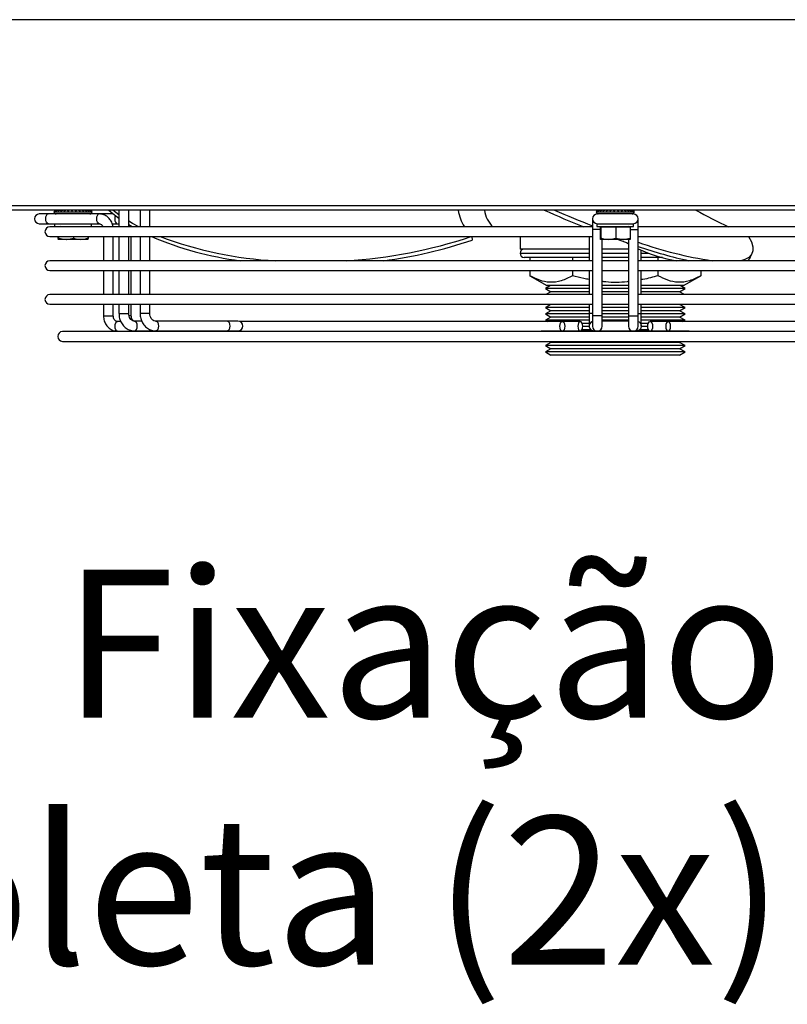
# Model space of a CAD drawing. Extents: x 673 to 3435, y 2654 to 5112.
# Drawn here: x 968 to 1149, y 3542 to 3775 of the extents above; entities that cross this region are included whole.
import ezdxf

# ---------------------------------------------------------------- set-up
doc = ezdxf.new("R2010")
doc.units = 0
doc.header["$MEASUREMENT"] = 0
doc.layers.get('0').update_dxf_attribs({"linetype": 'CONTINUOUS'})
doc.styles.get("Standard").update_dxf_attribs({"font": 'ISOCP'})
doc.dimstyles.new('COTA', dxfattribs={"dimtxt": 35, "dimasz": 35, "dimexe": 0.2, "dimexo": 0.1, "dimgap": 15, "dimtad": 1, "dimdec": 5, "dimtxsty": 'STANDARD', "dimcen": 35, "dimclrd": 8, "dimclre": 8, "dimclrt": 1, "dimazin": 3, "dimtfac": 1, "dimtdec": 5, "dimtofl": 0, "dimtmove": 0, "dimatfit": 3, "dimtvp": 1, "dimtolj": 1, "dimtzin": 0})

msp = doc.modelspace()

# ---------------------------------------------------------------- linework, layer by layer
at = {"color": 7, "linetype": 'CONTINUOUS'}
for p, q in [((1319.436616, 3774.847798), (897.696077, 3774.847798)), ((1398.596344, 3729.847799), (818.596332, 3729.847799)), ((1398.535633, 3730.8578), (818.65707, 3730.8578)), ((975.92458, 3729.4478), (984.924584, 3729.4478)), ((976.014494, 3729.6478), (976.016163, 3729.6478)), ((976.093023, 3729.6478), (976.145445, 3729.6478)), ((976.37242, 3729.6478), (976.474821, 3729.6478)), ((976.84127, 3729.6478), (976.988881, 3729.6478)), ((977.477699, 3729.6478), (977.663576, 3729.6478)), ((978.251903, 3729.6478), (978.467374, 3729.6478)), ((979.127704, 3729.6478), (979.362696, 3729.6478)), ((979.250132, 3729.847799), (979.250132, 3729.6478)), ((979.344844, 3729.6478), (979.344844, 3729.847799)), ((980.064153, 3729.6478), (980.307697, 3729.6478)), ((981.01744, 3729.6478), (981.258123, 3729.6478)), ((981.204986, 3729.6478), (981.204986, 3729.847799)), ((981.910854, 3729.847799), (981.910854, 3729.710489)), ((981.94301, 3729.6478), (982.169598, 3729.6478)), ((982.797592, 3729.6478), (982.999473, 3729.6478)), ((983.54122, 3729.6478), (983.708947, 3729.6478)), ((984.139084, 3729.6478), (984.26485, 3729.6478)), ((984.56329, 3729.6478), (984.641164, 3729.6478)), ((984.79396, 3729.6478), (984.820335, 3729.6478)), ((991.280495, 3728.745169), (989.809214, 3729.847799)), ((991.280495, 3729.847799), (991.280495, 3725.897796)), ((993.580519, 3725.897796), (993.580519, 3729.847799)), ((996.28052, 3729.847799), (996.28052, 3725.897796)), ((998.580515, 3725.897796), (998.580515, 3729.847799)), ((1104.096352, 3729.4478), (1113.096356, 3729.4478)), ((1104.186236, 3729.6478), (1104.187935, 3729.6478)), ((1104.264765, 3729.6478), (1104.317217, 3729.6478)), ((1104.544162, 3729.6478), (1104.646563, 3729.6478)), ((1105.013042, 3729.6478), (1105.160623, 3729.6478)), ((1105.649441, 3729.6478), (1105.835348, 3729.6478)), ((1106.423675, 3729.6478), (1106.639146, 3729.6478)), ((1107.299476, 3729.6478), (1107.534467, 3729.6478)), ((1107.421904, 3729.847799), (1107.421904, 3729.6478)), ((1107.516616, 3729.6478), (1107.516616, 3729.847799)), ((1108.235925, 3729.6478), (1108.479439, 3729.6478)), ((1109.189211, 3729.6478), (1109.429895, 3729.6478)), ((1109.376758, 3729.6478), (1109.376758, 3729.847799)), ((1110.082596, 3729.847799), (1110.082596, 3729.710489)), ((1110.114782, 3729.6478), (1110.341339, 3729.6478)), ((1110.969364, 3729.6478), (1111.171215, 3729.6478)), ((1111.712962, 3729.6478), (1111.880689, 3729.6478)), ((1112.310856, 3729.6478), (1112.436592, 3729.6478)), ((1112.735062, 3729.6478), (1112.812935, 3729.6478)), ((1112.965732, 3729.6478), (1112.992107, 3729.6478)), ((974.567025, 3728.947799), (972.442, 3728.947799)), ((986.622094, 3728.947799), (974.567025, 3728.947799)), ((989.879786, 3728.947795), (986.622094, 3728.947795)), ((1103.196352, 3727.797795), (1103.196352, 3725.297793)), ((1112.596332, 3728.947799), (1104.596346, 3728.947799)), ((1113.996356, 3725.297797), (1113.996356, 3727.797798)), ((972.442, 3726.647797), (974.567025, 3726.647797)), ((974.567025, 3726.647797), (977.496474, 3726.647797)), ((1103.196352, 3725.897796), (974.946349, 3725.897796)), ((976.074576, 3726.647797), (976.074576, 3725.947797)), ((976.074576, 3725.947797), (984.191804, 3725.947797)), ((977.424591, 3725.947797), (977.337985, 3725.897796)), ((977.496474, 3726.647797), (979.1027, 3726.647797)), ((979.1027, 3726.647797), (986.622094, 3726.647797)), ((983.511209, 3725.897796), (983.424573, 3725.947797)), ((984.191804, 3725.947797), (984.774589, 3725.947797)), ((984.774589, 3725.947797), (984.774589, 3726.647797)), ((986.622094, 3726.647794), (986.622124, 3726.647794)), ((989.668666, 3726.647794), (990.872084, 3726.647794)), ((990.858375, 3726.648122), (990.872084, 3726.647794)), ((994.4157, 3725.897796), (993.580519, 3726.390343)), ((1103.196352, 3725.297793), (1103.196352, 3704.897794)), ((1104.246347, 3726.647797), (1104.246347, 3725.947797)), ((1104.246347, 3726.647797), (1112.946331, 3726.647797)), ((1104.246347, 3725.947797), (1112.946331, 3725.947797)), ((1105.036317, 3725.847799), (1105.036317, 3723.260406)), ((1105.159639, 3725.847799), (1105.036317, 3725.847799)), ((1105.159639, 3725.847799), (1105.159639, 3723.260406)), ((1108.719676, 3725.847799), (1105.159639, 3725.847799)), ((1105.596333, 3725.947797), (1105.423152, 3725.847799)), ((1105.496346, 3725.847799), (1105.496346, 3725.947797)), ((1108.719676, 3725.847799), (1108.719676, 3723.260406)), ((1112.15639, 3725.847799), (1108.719676, 3725.847799)), ((1111.769556, 3725.847799), (1111.596345, 3725.947797)), ((1111.696332, 3725.947797), (1111.696332, 3725.897796)), ((1112.15639, 3725.847799), (1112.15639, 3723.260406)), ((1112.946331, 3725.947797), (1112.946331, 3726.647797)), ((1242.246344, 3725.897796), (1113.996356, 3725.897796)), ((1113.996356, 3704.897798), (1113.996356, 3725.297797)), ((974.946349, 3723.597794), (1103.196352, 3723.597794)), ((976.864546, 3723.597794), (976.864546, 3723.260406)), ((976.864546, 3723.260406), (976.926207, 3722.947798)), ((978.767901, 3722.947798), (976.926207, 3722.947798)), ((976.987868, 3723.597794), (976.987868, 3723.260406)), ((976.987868, 3723.260406), (978.767901, 3722.947798)), ((982.266276, 3722.947798), (978.767901, 3722.947798)), ((980.547904, 3723.597794), (980.547904, 3723.260406)), ((983.922958, 3722.947798), (982.266276, 3722.947798)), ((983.984619, 3723.260406), (983.922958, 3722.947798)), ((983.984619, 3723.597794), (983.984619, 3723.260406)), ((987.637161, 3723.597794), (987.637161, 3717.897795)), ((989.937156, 3717.897795), (989.937156, 3723.597794)), ((991.280495, 3723.597794), (991.280495, 3717.897795)), ((993.580519, 3717.897795), (993.580519, 3723.597794)), ((994.187146, 3717.897795), (994.187146, 3723.597794)), ((996.28052, 3723.597794), (996.28052, 3717.897795)), ((998.580515, 3717.897795), (998.580515, 3723.597794)), ((1074.731588, 3723.597794), (1074.776708, 3722.78599)), ((1086.096346, 3723.597794), (1086.096346, 3720.6478)), ((1102.446347, 3723.597794), (1102.446347, 3717.897795)), ((1105.036317, 3723.260406), (1105.097978, 3722.947798)), ((1106.939643, 3722.947798), (1105.097978, 3722.947798)), ((1105.496346, 3704.897794), (1105.496346, 3722.947798)), ((1110.438018, 3722.947798), (1106.939643, 3722.947798)), ((1108.719676, 3723.260406), (1110.438018, 3722.947798)), ((1112.0947, 3722.947798), (1110.438018, 3722.947798)), ((1111.696332, 3722.947798), (1111.696332, 3704.897798)), ((1112.15639, 3723.260406), (1112.0947, 3722.947798)), ((1113.996356, 3723.597794), (1242.246344, 3723.597794)), ((1102.446347, 3720.6478), (1086.096346, 3720.6478)), ((1111.696332, 3720.6478), (1105.496346, 3720.6478)), ((1111.230879, 3722.16133), (1111.696332, 3721.876084)), ((1114.746331, 3717.897795), (1114.746331, 3720.340881)), ((1103.196352, 3717.897795), (974.946349, 3717.897795)), ((1102.446347, 3718.6478), (1087.096333, 3718.6478)), ((1088.389098, 3718.6478), (1088.389098, 3717.897795)), ((1098.492711, 3718.6478), (1098.492711, 3717.897795)), ((1111.696332, 3718.6478), (1105.496346, 3718.6478)), ((1111.696332, 3717.897795), (1105.496346, 3717.897795)), ((1242.246344, 3717.897795), (1113.996356, 3717.897795)), ((1119.776338, 3718.6478), (1114.746331, 3718.6478)), ((1118.699967, 3718.6478), (1118.699967, 3717.897795)), ((1140.513479, 3718.692589), (1140.942364, 3719.575535)), ((974.946349, 3715.597793), (1103.196352, 3715.597793)), ((987.637161, 3715.597793), (987.637161, 3709.897793)), ((989.937156, 3709.897793), (989.937156, 3715.597793)), ((991.280495, 3715.597793), (991.280495, 3709.897793)), ((993.580519, 3709.897793), (993.580519, 3715.597793)), ((994.187146, 3709.897793), (994.187146, 3715.597793)), ((996.28052, 3715.597793), (996.28052, 3709.897793)), ((998.580515, 3709.897793), (998.580515, 3715.597793)), ((1088.389098, 3715.597793), (1088.389098, 3714.365538)), ((1098.492711, 3715.597793), (1098.492711, 3714.365538)), ((1102.446347, 3715.597793), (1102.446347, 3709.897793)), ((1105.496346, 3715.597793), (1111.696332, 3715.597793)), ((1113.996356, 3715.597793), (1242.246344, 3715.597793)), ((1114.746331, 3709.897793), (1114.746331, 3715.597793)), ((1118.699967, 3715.597793), (1118.699967, 3714.365538)), ((1128.80361, 3715.597793), (1128.80361, 3714.365538)), ((1088.389098, 3714.365538), (1092.46236, 3712.013825)), ((1124.730318, 3712.013825), (1128.80361, 3714.365538)), ((1093.272447, 3712.013825), (1092.096358, 3711.334798)), ((1092.096358, 3711.334798), (1093.395381, 3710.5848)), ((1102.446347, 3711.334798), (1092.096358, 3711.334798)), ((1102.446347, 3712.013825), (1092.46236, 3712.013825)), ((1111.696332, 3712.013825), (1105.496346, 3712.013825)), ((1111.696332, 3711.334798), (1105.496346, 3711.334798)), ((1124.730318, 3712.013825), (1114.746331, 3712.013825)), ((1117.620914, 3711.334798), (1114.746331, 3711.334798)), ((1125.09635, 3711.334798), (1117.620914, 3711.334798)), ((1123.797297, 3710.5848), (1125.09635, 3711.334798)), ((1125.09635, 3711.334798), (1123.920231, 3712.013825)), ((1103.196352, 3709.897793), (974.946349, 3709.897793)), ((1093.395381, 3710.5848), (1092.205464, 3709.897793)), ((1102.446347, 3710.5848), (1093.395381, 3710.5848)), ((1111.696332, 3710.5848), (1105.496346, 3710.5848)), ((1111.696332, 3709.897793), (1105.496346, 3709.897793)), ((1242.246344, 3709.897793), (1113.996356, 3709.897793)), ((1116.910427, 3710.5848), (1114.746331, 3710.5848)), ((1123.797297, 3710.5848), (1116.910427, 3710.5848)), ((1124.987244, 3709.897793), (1123.797297, 3710.5848)), ((974.946349, 3707.597795), (1103.196352, 3707.597795)), ((987.637161, 3707.597795), (987.637161, 3704.897798)), ((989.937156, 3704.897798), (989.937156, 3707.597795)), ((991.280495, 3707.597795), (991.280495, 3705.455869)), ((993.580519, 3705.455865), (993.580519, 3707.597795)), ((994.187146, 3704.897794), (994.187146, 3707.597795)), ((996.28052, 3707.597795), (996.28052, 3705.455865)), ((998.580515, 3705.455869), (998.580515, 3707.597795)), ((1093.395381, 3707.584798), (1092.096358, 3706.8348)), ((1092.096358, 3706.8348), (1093.395381, 3706.084799)), ((1102.446347, 3706.8348), (1092.096358, 3706.8348)), ((1093.395381, 3706.084799), (1092.096358, 3705.334797)), ((1093.372881, 3707.597795), (1093.395381, 3707.584798)), ((1102.446347, 3707.584798), (1093.395381, 3707.584798)), ((1102.446347, 3706.084799), (1093.395381, 3706.084799)), ((1102.446347, 3707.597795), (1102.446347, 3705.455869)), ((1105.496346, 3707.597795), (1111.696332, 3707.597795)), ((1111.696332, 3707.584798), (1105.496346, 3707.584798)), ((1111.696332, 3706.8348), (1105.496346, 3706.8348)), ((1111.696332, 3706.084799), (1105.496346, 3706.084799)), ((1113.996356, 3707.597795), (1242.246344, 3707.597795)), ((1114.746331, 3705.455865), (1114.746331, 3707.597795)), ((1116.910427, 3707.584798), (1114.746331, 3707.584798)), ((1117.620914, 3706.8348), (1114.746331, 3706.8348)), ((1116.910427, 3706.084799), (1114.746331, 3706.084799)), ((1123.797297, 3707.584798), (1116.910427, 3707.584798)), ((1123.797297, 3706.084799), (1116.910427, 3706.084799)), ((1125.09635, 3706.8348), (1117.620914, 3706.8348)), ((1123.797297, 3707.584798), (1123.819827, 3707.597795)), ((1125.09635, 3706.8348), (1123.797297, 3707.584798)), ((1123.797297, 3706.084799), (1125.09635, 3706.8348)), ((1125.09635, 3705.334797), (1123.797297, 3706.084799)), ((1092.096358, 3705.334797), (1093.395381, 3704.584799)), ((1102.446347, 3705.334797), (1092.096358, 3705.334797)), ((1093.395381, 3704.584799), (1092.096358, 3703.834798)), ((1092.096358, 3703.834798), (1092.59346, 3703.547794)), ((1102.446347, 3703.834798), (1092.096358, 3703.834798)), ((1102.446347, 3704.584799), (1093.395381, 3704.584799)), ((1102.446347, 3705.455869), (1102.446347, 3702.455867)), ((1103.196352, 3704.897794), (1103.196352, 3702.397793)), ((1111.696332, 3705.334797), (1105.496346, 3705.334797)), ((1105.496346, 3702.397793), (1105.496346, 3704.897794)), ((1111.696332, 3704.584799), (1105.496346, 3704.584799)), ((1111.696332, 3703.834798), (1105.496346, 3703.834798)), ((1111.696332, 3704.897798), (1111.696332, 3702.397797)), ((1113.996356, 3702.397797), (1113.996356, 3704.897798)), ((1114.746331, 3702.455867), (1114.746331, 3705.455865)), ((1117.620914, 3705.334797), (1114.746331, 3705.334797)), ((1116.910427, 3704.584799), (1114.746331, 3704.584799)), ((1117.620914, 3703.834798), (1114.746331, 3703.834798)), ((1123.797297, 3704.584799), (1116.910427, 3704.584799)), ((1125.09635, 3705.334797), (1117.620914, 3705.334797)), ((1125.09635, 3703.834798), (1117.620914, 3703.834798)), ((1123.797297, 3704.584799), (1125.09635, 3705.334797)), ((1125.09635, 3703.834798), (1123.797297, 3704.584799)), ((1124.599247, 3703.547798), (1125.09635, 3703.834798)), ((991.722315, 3703.547798), (990.952223, 3703.547798)), ((996.688395, 3703.605867), (995.028584, 3703.605867)), ((995.028584, 3701.305866), (1000.02858, 3701.305866)), ((1016.916066, 3703.605867), (1000.02858, 3703.605867)), ((1000.02858, 3703.605867), (1000.046848, 3703.605286)), ((1000.02858, 3701.305866), (1016.916066, 3701.305866)), ((1019.416093, 3703.605867), (1016.916066, 3703.605867)), ((1016.916066, 3701.305866), (1019.416093, 3701.305866)), ((1096.079051, 3703.547798), (1019.77688, 3703.547798)), ((1100.329041, 3703.547794), (1096.079051, 3703.547794)), ((1102.845519, 3701.584797), (1100.735723, 3701.584797)), ((1102.446347, 3703.0848), (1100.790172, 3703.0848)), ((1102.452724, 3702.334798), (1100.903182, 3702.334798)), ((1103.596359, 3701.305866), (1103.985517, 3701.305866)), ((1104.707181, 3701.305866), (1112.485527, 3701.305866)), ((1111.696332, 3703.605867), (1105.496346, 3703.605867)), ((1113.207161, 3701.305866), (1113.596349, 3701.305866)), ((1116.456985, 3701.584797), (1114.389478, 3701.584797)), ((1116.402536, 3703.0848), (1114.746331, 3703.0848)), ((1116.289525, 3702.334798), (1114.785283, 3702.334798)), ((1121.113657, 3703.547798), (1116.863637, 3703.547798)), ((1197.415783, 3703.547794), (1121.113657, 3703.547794)), ((1239.246338, 3701.147794), (977.94634, 3701.147794)), ((990.952223, 3701.2478), (1091.096341, 3701.247796)), ((1091.096341, 3701.247796), (1091.096341, 3701.147794)), ((1117.346346, 3701.247796), (1091.096341, 3701.247796)), ((1126.096337, 3701.247796), (1117.346346, 3701.247796)), ((1126.096337, 3701.247796), (1226.24047, 3701.247796)), ((1126.096337, 3701.147794), (1126.096337, 3701.247796)), ((977.94634, 3698.847793), (1239.246338, 3698.847793)), ((1093.395381, 3698.584802), (1092.096358, 3697.834797)), ((1092.096358, 3697.834797), (1093.395381, 3697.084799)), ((1117.620914, 3697.834797), (1092.096358, 3697.834797)), ((1093.395381, 3697.084799), (1092.096358, 3696.334801)), ((1092.939853, 3698.847793), (1093.395381, 3698.584802)), ((1116.910427, 3698.584802), (1093.395381, 3698.584802)), ((1116.910427, 3697.084799), (1093.395381, 3697.084799)), ((1123.797297, 3698.584802), (1116.910427, 3698.584802)), ((1123.797297, 3697.084799), (1116.910427, 3697.084799)), ((1125.09635, 3697.834797), (1117.620914, 3697.834797)), ((1123.797297, 3698.584802), (1124.252825, 3698.847793)), ((1125.09635, 3697.834797), (1123.797297, 3698.584802)), ((1123.797297, 3697.084799), (1125.09635, 3697.834797)), ((1125.09635, 3696.334801), (1123.797297, 3697.084799)), ((1092.096358, 3696.334801), (1093.395381, 3695.584796)), ((1117.620914, 3696.334801), (1092.096358, 3696.334801)), ((1116.910427, 3695.584796), (1093.395381, 3695.584796)), ((1123.797297, 3695.584796), (1116.910427, 3695.584796)), ((1125.09635, 3696.334801), (1117.620914, 3696.334801)), ((1123.797297, 3695.584796), (1125.09635, 3696.334801))]:
    msp.add_line(p, q, dxfattribs=at)
at = {"color": 8, "linetype": 'CONTINUOUS'}
for p, q in [((1105.036317, 3725.297793), (1103.196352, 3725.297793)), ((1112.15639, 3725.297797), (1113.996356, 3725.297797)), ((1086.096346, 3719.647798), (1102.446347, 3719.647798)), ((1105.496346, 3719.647798), (1111.696332, 3719.647798)), ((1114.746331, 3719.647798), (1116.521834, 3719.647798)), ((987.637161, 3704.897798), (989.937156, 3704.897798)), ((991.280495, 3705.455869), (991.434573, 3705.455869)), ((994.187146, 3704.897794), (993.666797, 3704.897794)), ((996.434569, 3705.455865), (996.28052, 3705.455865)), ((1103.196352, 3705.455869), (1102.446347, 3705.455869)), ((1105.496346, 3704.897794), (1103.196352, 3704.897794)), ((1111.696332, 3704.897798), (1113.996356, 3704.897798)), ((1113.996356, 3705.455865), (1114.746331, 3705.455865))]:
    msp.add_line(p, q, dxfattribs=at)
at = {"color": 7, "linetype": 'CONTINUOUS', "flags": 128}
for points in [[(991.280495, 3727.896999), (989.441722, 3729.302048), (988.798767, 3729.847799)], [(978.817015, 3728.947795), (977.791994, 3728.947795), (976.69202, 3728.947795), (975.592046, 3728.947795), (974.567025, 3728.947795), (973.686813, 3728.947795), (973.011403, 3728.947795), (972.58684, 3728.947795), (972.442, 3728.947799)], [(995.979636, 3725.897796), (994.498729, 3726.705167), (993.580519, 3727.24362)], [(1112.846344, 3728.947799), (1112.638324, 3728.947799), (1112.034678, 3728.947799), (1111.094444, 3728.947799), (1109.909653, 3728.947795), (1108.596354, 3728.947795), (1107.283025, 3728.947795), (1106.098264, 3728.947795), (1105.15803, 3728.947795), (1104.554354, 3728.947795), (1104.346334, 3728.947795)], [(972.442, 3726.647797), (972.58684, 3726.647797), (973.011403, 3726.647797), (973.686813, 3726.647797), (974.567025, 3726.647794), (975.592046, 3726.647794), (976.69202, 3726.647794), (977.791994, 3726.647794), (978.817015, 3726.647794)], [(1104.346334, 3726.647794), (1104.554354, 3726.647794), (1105.15803, 3726.647794), (1106.098264, 3726.647794), (1107.283025, 3726.647797), (1108.596354, 3726.647797), (1109.909653, 3726.647797), (1111.094444, 3726.647797), (1112.034678, 3726.647797), (1112.638324, 3726.647797), (1112.846344, 3726.647797)], [(1111.696332, 3722.001731), (1109.367459, 3722.813371), (1108.99037, 3722.947798)], [(1140.132039, 3723.597794), (1140.772044, 3722.367651), (1141.123354, 3721.21109), (1141.140103, 3720.206405), (1140.822142, 3719.3598), (1140.171438, 3718.676511), (1139.192044, 3718.160755), (1138.299196, 3717.897795)], [(1140.513479, 3718.692589), (1140.393256, 3718.476854), (1139.876246, 3717.897795)], [(1096.654027, 3702.397797), (1096.610277, 3701.957713), (1096.485614, 3701.584625), (1096.299081, 3701.335337), (1096.079051, 3701.2478), (1095.85899, 3701.335337), (1095.672458, 3701.584625), (1095.547794, 3701.957713), (1095.504045, 3702.3978), (1095.547794, 3702.837884), (1095.672458, 3703.210972), (1095.85899, 3703.460261), (1096.079051, 3703.547798), (1096.299081, 3703.460261), (1096.485614, 3703.210972), (1096.610277, 3702.837884), (1096.654027, 3702.397797)], [(1099.754035, 3702.397793), (1099.797814, 3701.95771), (1099.922448, 3701.584622), (1100.10901, 3701.335333), (1100.329041, 3701.247796), (1100.549071, 3701.335333), (1100.735634, 3701.584622), (1100.860267, 3701.95771), (1100.904047, 3702.397793), (1100.860267, 3702.83788), (1100.735634, 3703.210968), (1100.549071, 3703.460257), (1100.329041, 3703.547794), (1100.10901, 3703.460257), (1099.922448, 3703.210968), (1099.797814, 3702.83788), (1099.754035, 3702.397793)], [(1117.438643, 3702.397797), (1117.394894, 3701.957713), (1117.27023, 3701.584625), (1117.083698, 3701.335337), (1116.863637, 3701.2478), (1116.643607, 3701.335337), (1116.457074, 3701.584625), (1116.332411, 3701.957713), (1116.288661, 3702.3978), (1116.332411, 3702.837884), (1116.457074, 3703.210972), (1116.643607, 3703.460261), (1116.863637, 3703.547798), (1117.083698, 3703.460261), (1117.27023, 3703.210972), (1117.394894, 3702.837884), (1117.438643, 3702.397797)], [(1120.538651, 3702.397793), (1120.582431, 3701.95771), (1120.707064, 3701.584622), (1120.893597, 3701.335333), (1121.113657, 3701.247796), (1121.333688, 3701.335333), (1121.52022, 3701.584622), (1121.644884, 3701.95771), (1121.688663, 3702.397793), (1121.644884, 3702.83788), (1121.52022, 3703.210968), (1121.333688, 3703.460257), (1121.113657, 3703.547794), (1120.893597, 3703.460257), (1120.707064, 3703.210968), (1120.582431, 3702.83788), (1120.538651, 3702.397793)]]:
    msp.add_lwpolyline(points, dxfattribs=at)
at = {"color": 8, "linetype": 'CONTINUOUS', "flags": 128}
for points in [[(974.567025, 3726.647797), (974.346965, 3726.735338), (974.160432, 3726.984627), (974.035769, 3727.357715), (973.992019, 3727.797798), (974.035799, 3728.237885), (974.160432, 3728.610973), (974.346965, 3728.860262), (974.567025, 3728.947799)], [(986.622094, 3726.647797), (986.402034, 3726.735338), (986.215501, 3726.984627), (986.090868, 3727.357715), (986.047088, 3727.797798), (986.090868, 3728.237885), (986.215501, 3728.610973), (986.402034, 3728.860262), (986.622094, 3728.947799)], [(990.426182, 3728.523869), (990.340858, 3728.237882), (990.297078, 3727.797795)], [(990.297078, 3727.797795), (990.340858, 3727.357707), (990.465491, 3726.984623), (990.652054, 3726.735334), (990.858375, 3726.648122)], [(991.434573, 3705.455869), (991.730421, 3705.455869), (992.132872, 3705.455869), (992.580622, 3705.455869), (993.005513, 3705.455869), (993.342876, 3705.455869), (993.541329, 3705.455865), (993.580519, 3705.455865)], [(998.580515, 3705.455869), (998.541325, 3705.455869), (998.342871, 3705.455869), (998.005509, 3705.455869), (997.580617, 3705.455869), (997.132867, 3705.455865), (996.730446, 3705.455865), (996.434569, 3705.455865)], [(990.952223, 3701.2478), (990.732162, 3701.335337), (990.54563, 3701.584625), (990.420996, 3701.957713), (990.377217, 3702.3978), (990.420996, 3702.837884), (990.54563, 3703.210972), (990.732162, 3703.460261), (990.952223, 3703.547798)], [(995.028584, 3701.305866), (995.248615, 3701.393406), (995.435177, 3701.642695), (995.559811, 3702.015779), (995.60359, 3702.455867), (995.559811, 3702.895954), (995.435177, 3703.269042), (995.248615, 3703.518327), (995.028584, 3703.605867), (995.027959, 3703.605867)], [(1000.046848, 3703.605286), (1000.24864, 3703.518327), (1000.435173, 3703.269042), (1000.559806, 3702.895954), (1000.603586, 3702.455867), (1000.559806, 3702.015779), (1000.435173, 3701.642695), (1000.24864, 3701.393406), (1000.02858, 3701.305866)], [(1016.916066, 3703.605867), (1017.136126, 3703.518327), (1017.322659, 3703.269042), (1017.447322, 3702.895954), (1017.491072, 3702.455867), (1017.447322, 3702.015779), (1017.322659, 3701.642695), (1017.136126, 3701.393406), (1016.916066, 3701.305866), (1016.916066, 3701.305866)]]:
    msp.add_lwpolyline(points, dxfattribs=at)
at = {"color": 7, "linetype": 'CONTINUOUS'}
for centre, radius, start, end in [((976.414482, 3729.347799), 0.5, 143.13010235, 168.46304097), ((976.424584, 3729.447799), 0.5, 180, 270), ((984.424584, 3729.447799), 0.5, 270, 0), ((984.434686, 3729.347799), 0.5, 11.53695903, 90), ((1081.124661, 3731.186295), 9.727675, 187.90879681, 212.93279662), ((1084.596344, 3730.847799), 7, 188.2132107, 225.00297087), ((1205.703329, 3987.79594), 281.979117, 246.17414319, 248.24629704), ((1201.629887, 3977.852683), 270.255015, 246.58777533, 248.64012661), ((1104.586242, 3729.347799), 0.5, 143.13010235, 168.46304097), ((1104.596344, 3729.447799), 0.5, 180, 270), ((1112.596344, 3729.447799), 0.5, 270, 0), ((1112.606446, 3729.347799), 0.5, 11.53695903, 90), ((1224.793848, 3909.862529), 204.553199, 241.64703063, 244.0726388), ((972.442015, 3727.797798), 1.15, 89.99998614, 269.99998614), ((1104.346344, 3727.797794), 1.15, 90, 270), ((1112.846344, 3727.797799), 1.15, 270.00005545, 90.00005545), ((974.946344, 3724.747794), 1.15, 90, 270), ((1030.233289, 3797.17051), 79.937944, 246.98065465, 262.60312304), ((1032.931155, 3808.183638), 90.402838, 249.33418062, 267.08474166), ((1037.925172, 3833.87254), 116.188736, 273.47792424, 288.35927374), ((1039.443448, 3826.928381), 109.973073, 277.50659113, 288.7409629), ((1146.440151, 3815.189331), 98.432916, 250.75531248, 261.26620364), ((1087.096344, 3719.647799), 1, 90, 180), ((1152.802942, 3837.822707), 122.878197, 251.59007286, 257.41287517), ((1129.762273, 3756.130496), 38.804733, 246.02810352, 260.14991248), ((974.946344, 3716.747794), 1.15, 90, 270), ((1087.096344, 3719.647799), 1, 180, 270), ((974.946344, 3708.747794), 1.15, 90, 270), ((1019.416081, 3702.455867), 1.15, 270, 90), ((1103.596344, 3702.455867), 1.15, 110.3544064, 270), ((1104.346344, 3702.397794), 1.15, 180, 0), ((1112.846344, 3702.397799), 1.15, 180.00005545, 0.00005545), ((977.946344, 3699.997794), 1.15, 90, 270)]:
    msp.add_arc(centre, radius, start, end, dxfattribs=at)
for points, knots in [([(976.016163, 3729.6478), (976.054776, 3729.689471), (976.13203, 3729.772844), (976.278602, 3729.837132), (976.37684, 3729.84459), (976.41912, 3729.847799)], [0, 0, 0, 0, 0.3627360558, 0.7257336878, 1, 1, 1, 1]), ([(976.471274, 3729.847799), (976.456187, 3729.847328), (976.386682, 3729.845159), (976.265279, 3729.808508), (976.155138, 3729.728242), (976.106788, 3729.665626), (976.093023, 3729.6478)], [0, 0, 0, 0, 0.1041779642, 0.4799228563, 0.8519405243, 1, 1, 1, 1]), ([(976.145445, 3729.6478), (976.184608, 3729.689473), (976.262973, 3729.772861), (976.411694, 3729.83713), (976.511374, 3729.844589), (976.554274, 3729.847799)], [0, 0, 0, 0, 0.3626725593, 0.7257097433, 1, 1, 1, 1]), ([(976.708292, 3729.847799), (976.694895, 3729.847328), (976.633172, 3729.845158), (976.525368, 3729.808504), (976.427536, 3729.72826), (976.384631, 3729.665627), (976.37242, 3729.6478)], [0, 0, 0, 0, 0.1041705535, 0.4799424617, 0.8519815982, 1, 1, 1, 1]), ([(976.474821, 3729.6478), (976.512713, 3729.689472), (976.588529, 3729.772852), (976.732408, 3729.837134), (976.828848, 3729.84459), (976.870357, 3729.847799)], [0, 0, 0, 0, 0.3626899302, 0.7256888376, 1, 1, 1, 1]), ([(977.119058, 3729.847799), (977.107978, 3729.847329), (977.056942, 3729.845159), (976.967782, 3729.808507), (976.886901, 3729.728242), (976.851382, 3729.665626), (976.84127, 3729.6478)], [0, 0, 0, 0, 0.1041852417, 0.479920683, 0.8519393365, 1, 1, 1, 1]), ([(976.988881, 3729.6478), (977.023736, 3729.689472), (977.093472, 3729.772847), (977.225801, 3729.837135), (977.3145, 3729.84459), (977.352678, 3729.847799)], [0, 0, 0, 0, 0.36270635067, 0.72569205165, 1, 1, 1, 1]), ([(977.684408, 3729.847799), (977.676163, 3729.847329), (977.638183, 3729.84516), (977.571856, 3729.808502), (977.511624, 3729.72825), (977.485216, 3729.665626), (977.477699, 3729.6478)], [0, 0, 0, 0, 0.1041869503, 0.4799182973, 0.8519538706, 1, 1, 1, 1]), ([(977.663576, 3729.6478), (977.693757, 3729.689472), (977.754144, 3729.772848), (977.868733, 3729.837137), (977.94555, 3729.844591), (977.978616, 3729.847799)], [0, 0, 0, 0, 0.36269083498, 0.72566690704, 1, 1, 1, 1]), ([(978.377878, 3729.847799), (978.372856, 3729.847328), (978.34972, 3729.845159), (978.309242, 3729.808508), (978.272617, 3729.728248), (978.256493, 3729.665626), (978.251903, 3729.6478)], [0, 0, 0, 0, 0.1041784175, 0.4799357657, 0.8519550994, 1, 1, 1, 1]), ([(978.467374, 3729.6478), (978.491483, 3729.689471), (978.539717, 3729.772844), (978.631194, 3729.837135), (978.692513, 3729.84459), (978.718906, 3729.847799)], [0, 0, 0, 0, 0.36272253386, 0.72570510939, 1, 1, 1, 1]), ([(979.167043, 3729.847799), (979.165472, 3729.847329), (979.158233, 3729.84516), (979.145605, 3729.808503), (979.134192, 3729.72825), (979.129142, 3729.665626), (979.127704, 3729.6478)], [0, 0, 0, 0, 0.10419266563, 0.47992644069, 0.85195576447, 1, 1, 1, 1]), ([(979.362696, 3729.6478), (979.379586, 3729.689472), (979.413381, 3729.772849), (979.477499, 3729.837134), (979.520477, 3729.84459), (979.538976, 3729.847799)], [0, 0, 0, 0, 0.3627020455, 0.7256955992, 1, 1, 1, 1]), ([(980.015009, 3729.847799), (980.016968, 3729.847329), (980.025993, 3729.84516), (980.041751, 3729.808499), (980.056111, 3729.728256), (980.062371, 3729.665626), (980.064153, 3729.6478)], [0, 0, 0, 0, 0.1041931196, 0.4799240434, 0.8519683807, 1, 1, 1, 1]), ([(980.307697, 3729.6478), (980.316574, 3729.689472), (980.334334, 3729.772851), (980.368093, 3729.837133), (980.390708, 3729.84459), (980.400442, 3729.847799)], [0, 0, 0, 0, 0.3626995759, 0.7257028733, 1, 1, 1, 1]), ([(980.882137, 3729.847799), (980.887538, 3729.847329), (980.912415, 3729.84516), (980.955826, 3729.808502), (980.99526, 3729.728255), (981.012525, 3729.665626), (981.01744, 3729.6478)], [0, 0, 0, 0, 0.1041950724, 0.4799357926, 0.8519690341, 1, 1, 1, 1]), ([(981.258123, 3729.6478), (981.258601, 3729.689472), (981.259558, 3729.772851), (981.261348, 3729.837133), (981.262531, 3729.84459), (981.263041, 3729.847799)], [0, 0, 0, 0, 0.36269878059, 0.72570195773, 1, 1, 1, 1]), ([(981.727867, 3729.847799), (981.736451, 3729.847329), (981.775984, 3729.84516), (981.845024, 3729.808504), (981.90769, 3729.728249), (981.935184, 3729.665626), (981.94301, 3729.6478)], [0, 0, 0, 0, 0.1041976814, 0.4799274344, 0.8519543263, 1, 1, 1, 1]), ([(982.169598, 3729.6478), (982.161637, 3729.689472), (982.145708, 3729.772849), (982.115437, 3729.837135), (982.095172, 3729.84459), (982.086449, 3729.847799)], [0, 0, 0, 0, 0.362700824, 0.7256919512, 1, 1, 1, 1]), ([(982.512652, 3729.847799), (982.52402, 3729.847329), (982.576388, 3729.84516), (982.667821, 3729.808497), (982.750829, 3729.72826), (982.787231, 3729.665627), (982.797592, 3729.6478)], [0, 0, 0, 0, 0.10418354846, 0.47991700047, 0.85197370257, 1, 1, 1, 1]), ([(982.999473, 3729.6478), (982.983445, 3729.689472), (982.951377, 3729.772852), (982.890482, 3729.837132), (982.84969, 3729.84459), (982.832133, 3729.847799)], [0, 0, 0, 0, 0.3627005096, 0.7257084023, 1, 1, 1, 1]), ([(983.199804, 3729.847799), (983.21342, 3729.847328), (983.276149, 3729.845158), (983.385733, 3729.808508), (983.485149, 3729.728244), (983.528795, 3729.665626), (983.54122, 3729.6478)], [0, 0, 0, 0, 0.1041671132, 0.4799198879, 0.8519435343, 1, 1, 1, 1]), ([(983.708947, 3729.6478), (983.685598, 3729.689472), (983.63888, 3729.772851), (983.550239, 3729.837133), (983.490826, 3729.84459), (983.465253, 3729.847799)], [0, 0, 0, 0, 0.3626973767, 0.7256991434, 1, 1, 1, 1]), ([(983.757197, 3729.847799), (983.772434, 3729.847329), (983.84262, 3729.84516), (983.965183, 3729.808505), (984.076399, 3729.728255), (984.125195, 3729.665626), (984.139084, 3729.6478)], [0, 0, 0, 0, 0.1041939802, 0.47994783675, 0.85197216921, 1, 1, 1, 1]), ([(984.26485, 3729.6478), (984.235277, 3729.689472), (984.176106, 3729.772851), (984.063816, 3729.837131), (983.988571, 3729.84459), (983.956187, 3729.847799)], [0, 0, 0, 0, 0.3627071875, 0.7257185491, 1, 1, 1, 1]), ([(984.158754, 3729.847799), (984.174885, 3729.847328), (984.249224, 3729.845157), (984.37906, 3729.808509), (984.496867, 3729.728247), (984.548572, 3729.665626), (984.56329, 3729.6478)], [0, 0, 0, 0, 0.1041450431, 0.47991811, 0.8519495365, 1, 1, 1, 1]), ([(984.641164, 3729.6478), (984.606759, 3729.689472), (984.537919, 3729.772853), (984.407262, 3729.837136), (984.319684, 3729.844591), (984.281986, 3729.847799)], [0, 0, 0, 0, 0.3626728078, 0.7256640721, 1, 1, 1, 1]), ([(984.385698, 3729.847799), (984.401989, 3729.847329), (984.477014, 3729.845161), (984.60804, 3729.808499), (984.726927, 3729.728249), (984.779107, 3729.665626), (984.79396, 3729.6478)], [0, 0, 0, 0, 0.1042119972, 0.4799184637, 0.8519527814, 1, 1, 1, 1]), ([(984.820335, 3729.6478), (984.782696, 3729.689473), (984.707381, 3729.772859), (984.56445, 3729.837129), (984.46865, 3729.844589), (984.427421, 3729.847799)], [0, 0, 0, 0, 0.3626819099, 0.7257177706, 1, 1, 1, 1]), ([(1104.187935, 3729.6478), (1104.226537, 3729.689472), (1104.303773, 3729.772851), (1104.450357, 3729.837136), (1104.548603, 3729.844591), (1104.590892, 3729.847799)], [0, 0, 0, 0, 0.3626819412, 0.7256682442, 1, 1, 1, 1]), ([(1104.643046, 3729.847799), (1104.627958, 3729.847329), (1104.558451, 3729.845159), (1104.437052, 3729.808501), (1104.326883, 3729.72825), (1104.278529, 3729.665626), (1104.264765, 3729.6478)], [0, 0, 0, 0, 0.1041712108, 0.4799034179, 0.8519501225, 1, 1, 1, 1]), ([(1104.317217, 3729.6478), (1104.35638, 3729.689472), (1104.43474, 3729.772852), (1104.583443, 3729.837134), (1104.683115, 3729.84459), (1104.726016, 3729.847799)], [0, 0, 0, 0, 0.362694429, 0.7256955583, 1, 1, 1, 1]), ([(1104.880064, 3729.847799), (1104.866656, 3729.847329), (1104.804908, 3729.845161), (1104.697145, 3729.808505), (1104.599318, 3729.728247), (1104.556384, 3729.665626), (1104.544162, 3729.6478)], [0, 0, 0, 0, 0.104209641, 0.4799348084, 0.8519526736, 1, 1, 1, 1]), ([(1104.646563, 3729.6478), (1104.684466, 3729.689471), (1104.7603, 3729.772845), (1104.904178, 3729.837135), (1105.000619, 3729.84459), (1105.042129, 3729.847799)], [0, 0, 0, 0, 0.3627181552, 0.7257032795, 1, 1, 1, 1]), ([(1105.290829, 3729.847799), (1105.27975, 3729.847328), (1105.228704, 3729.845158), (1105.139529, 3729.808509), (1105.058629, 3729.728254), (1105.023143, 3729.665626), (1105.013042, 3729.6478)], [0, 0, 0, 0, 0.10417129364, 0.47995117285, 0.85197111009, 1, 1, 1, 1]), ([(1105.160623, 3729.6478), (1105.195477, 3729.689471), (1105.265212, 3729.772846), (1105.397549, 3729.837137), (1105.486242, 3729.844591), (1105.52442, 3729.847799)], [0, 0, 0, 0, 0.3627035372, 0.7256797723, 1, 1, 1, 1]), ([(1105.856179, 3729.847799), (1105.847934, 3729.847328), (1105.809944, 3729.845157), (1105.743579, 3729.808511), (1105.683424, 3729.728253), (1105.65697, 3729.665626), (1105.649441, 3729.6478)], [0, 0, 0, 0, 0.1041596243, 0.4799483455, 0.8519688543, 1, 1, 1, 1]), ([(1105.835348, 3729.6478), (1105.86553, 3729.689472), (1105.925923, 3729.772855), (1106.040498, 3729.837132), (1106.117302, 3729.84459), (1106.150358, 3729.847799)], [0, 0, 0, 0, 0.3626888635, 0.7257056355, 1, 1, 1, 1]), ([(1106.54965, 3729.847799), (1106.544616, 3729.847329), (1106.521439, 3729.845162), (1106.481048, 3729.808493), (1106.444336, 3729.728262), (1106.428253, 3729.665627), (1106.423675, 3729.6478)], [0, 0, 0, 0, 0.1042260111, 0.4799280154, 0.8519808939, 1, 1, 1, 1]), ([(1106.639146, 3729.6478), (1106.663241, 3729.689472), (1106.711451, 3729.772854), (1106.802966, 3729.837131), (1106.864286, 3729.844589), (1106.890678, 3729.847799)], [0, 0, 0, 0, 0.3626958511, 0.725716072, 1, 1, 1, 1]), ([(1107.338815, 3729.847799), (1107.337243, 3729.847329), (1107.330004, 3729.84516), (1107.317399, 3729.808507), (1107.305909, 3729.728252), (1107.300901, 3729.665626), (1107.299476, 3729.6478)], [0, 0, 0, 0, 0.1042088864, 0.47995955194, 0.8519695832, 1, 1, 1, 1]), ([(1107.534467, 3729.6478), (1107.551359, 3729.689472), (1107.585157, 3729.772856), (1107.649264, 3729.83713), (1107.692248, 3729.844589), (1107.710748, 3729.847799)], [0, 0, 0, 0, 0.3626929294, 0.7257166946, 1, 1, 1, 1]), ([(1108.186781, 3729.847799), (1108.18874, 3729.847328), (1108.197767, 3729.845158), (1108.213542, 3729.808503), (1108.227828, 3729.728254), (1108.234131, 3729.665626), (1108.235925, 3729.6478)], [0, 0, 0, 0, 0.1041634977, 0.4799161816, 0.8519607558, 1, 1, 1, 1]), ([(1108.479439, 3729.6478), (1108.488328, 3729.689472), (1108.506112, 3729.772847), (1108.539864, 3729.837134), (1108.56248, 3729.84459), (1108.572214, 3729.847799)], [0, 0, 0, 0, 0.3627114275, 0.7257018837, 1, 1, 1, 1]), ([(1109.053909, 3729.847799), (1109.059299, 3729.847329), (1109.084127, 3729.84516), (1109.127593, 3729.808494), (1109.166977, 3729.728261), (1109.184285, 3729.665627), (1109.189211, 3729.6478)], [0, 0, 0, 0, 0.1041773815, 0.4799009177, 0.851970347, 1, 1, 1, 1]), ([(1109.429895, 3729.6478), (1109.430362, 3729.689471), (1109.431295, 3729.772845), (1109.433081, 3729.837138), (1109.434291, 3729.844591), (1109.434812, 3729.847799)], [0, 0, 0, 0, 0.3627046851, 0.7256736375, 1, 1, 1, 1]), ([(1109.899639, 3729.847799), (1109.908223, 3729.847329), (1109.947764, 3729.845159), (1110.016791, 3729.808504), (1110.079458, 3729.728258), (1110.106956, 3729.665627), (1110.114782, 3729.6478)], [0, 0, 0, 0, 0.1041856895, 0.4799468132, 0.8519789825, 1, 1, 1, 1]), ([(1110.341339, 3729.6478), (1110.333374, 3729.689473), (1110.317436, 3729.77286), (1110.28722, 3729.83713), (1110.266946, 3729.844589), (1110.258221, 3729.847799)], [0, 0, 0, 0, 0.3626790328, 0.7257134123, 1, 1, 1, 1]), ([(1110.684424, 3729.847799), (1110.695792, 3729.847329), (1110.748153, 3729.84516), (1110.839605, 3729.808507), (1110.922555, 3729.728246), (1110.958991, 3729.665626), (1110.969364, 3729.6478)], [0, 0, 0, 0, 0.10419622554, 0.4799344113, 0.85195014954, 1, 1, 1, 1]), ([(1111.171215, 3729.6478), (1111.155183, 3729.689473), (1111.123104, 3729.772858), (1111.062267, 3729.837129), (1111.021464, 3729.844589), (1111.003905, 3729.847799)], [0, 0, 0, 0, 0.3626915919, 0.7257278156, 1, 1, 1, 1]), ([(1111.371576, 3729.847799), (1111.385192, 3729.847328), (1111.447938, 3729.845157), (1111.55749, 3729.808506), (1111.656932, 3729.728259), (1111.700548, 3729.665627), (1111.712962, 3729.6478)], [0, 0, 0, 0, 0.1041461446, 0.4799346156, 0.8519768971, 1, 1, 1, 1]), ([(1111.880689, 3729.6478), (1111.857336, 3729.689472), (1111.810612, 3729.772849), (1111.722023, 3729.837131), (1111.6626, 3729.84459), (1111.637025, 3729.847799)], [0, 0, 0, 0, 0.3627152169, 0.72572357655, 1, 1, 1, 1]), ([(1111.928939, 3729.847799), (1111.944176, 3729.847329), (1112.014359, 3729.84516), (1112.13693, 3729.808496), (1112.248171, 3729.728258), (1112.296967, 3729.665627), (1112.310856, 3729.6478)], [0, 0, 0, 0, 0.10418945097, 0.47991049341, 0.85196730504, 1, 1, 1, 1]), ([(1112.436592, 3729.6478), (1112.407015, 3729.689472), (1112.347839, 3729.77285), (1112.235598, 3729.837131), (1112.160345, 3729.844589), (1112.127959, 3729.847799)], [0, 0, 0, 0, 0.3627176797, 0.7257300638, 1, 1, 1, 1]), ([(1112.330495, 3729.847799), (1112.346637, 3729.847329), (1112.420988, 3729.84516), (1112.55083, 3729.808509), (1112.668638, 3729.728249), (1112.720343, 3729.665626), (1112.735062, 3729.6478)], [0, 0, 0, 0, 0.1042009941, 0.4799545734, 0.8519621628, 1, 1, 1, 1]), ([(1112.812935, 3729.6478), (1112.778519, 3729.689472), (1112.70966, 3729.772848), (1112.579011, 3729.837132), (1112.491445, 3729.84459), (1112.453758, 3729.847799)], [0, 0, 0, 0, 0.36271634901, 0.72571728074, 1, 1, 1, 1]), ([(1112.55744, 3729.847799), (1112.573731, 3729.847329), (1112.648767, 3729.84516), (1112.779803, 3729.808507), (1112.898699, 3729.728249), (1112.950879, 3729.665626), (1112.965732, 3729.6478)], [0, 0, 0, 0, 0.1042026104, 0.4799496578, 0.8519616612, 1, 1, 1, 1]), ([(1112.992107, 3729.6478), (1112.954456, 3729.689471), (1112.879126, 3729.772845), (1112.736215, 3729.837134), (1112.640423, 3729.84459), (1112.599193, 3729.847799)], [0, 0, 0, 0, 0.3627234211, 0.7257108614, 1, 1, 1, 1]), ([(989.889233, 3725.897796), (989.888223, 3725.911014), (989.859566, 3726.285803), (989.601796, 3726.996258), (989.023011, 3727.904632), (988.198206, 3728.572106), (987.358124, 3728.904334), (986.821096, 3728.936047), (986.622094, 3728.947799)], [0, 0, 0, 0, 0.0079149578, 0.2244177143, 0.4425670739, 0.6599624181, 0.8739948197, 1, 1, 1, 1]), ([(986.622094, 3726.647797), (986.673318, 3726.64462), (986.837473, 3726.634438), (987.10401, 3726.506992), (987.379496, 3726.233879), (987.476633, 3725.993381), (987.51524, 3725.897796)], [0, 0, 0, 0, 0.16162915367, 0.51796549396, 0.80841676073, 1, 1, 1, 1]), ([(990.872084, 3726.647794), (990.923277, 3726.646109), (991.056611, 3726.641723), (991.195149, 3726.559738), (991.280495, 3726.509232)], [0, 0, 0, 0, 0.3839469453, 1, 1, 1, 1]), ([(994.139253, 3725.897796), (994.138393, 3725.911052), (994.132475, 3726.002247), (994.097773, 3726.087051), (994.068115, 3726.159527)], [0, 0, 0, 0, 0.1453606375, 1, 1, 1, 1]), ([(976.926207, 3722.947798), (976.927668, 3722.94811), (976.948487, 3722.952551), (976.968894, 3723.112076), (976.987868, 3723.260406)], [0, 0, 0, 0, 0.0701738406, 1, 1, 1, 1]), ([(978.767901, 3722.947798), (978.810081, 3722.94811), (979.411169, 3722.952552), (980.000204, 3723.112076), (980.547904, 3723.260406)], [0, 0, 0, 0, 0.0701729796, 1, 1, 1, 1]), ([(980.547904, 3723.260406), (980.985307, 3723.132081), (981.552102, 3722.965795), (982.133541, 3722.951143), (982.266276, 3722.947798)], [0, 0, 0, 0, 0.7717116014, 1, 1, 1, 1]), ([(982.266276, 3722.947798), (982.727913, 3722.987624), (983.309657, 3723.037812), (983.869113, 3723.222314), (983.984619, 3723.260406)], [0, 0, 0, 0, 0.7935406163, 1, 1, 1, 1]), ([(1105.097978, 3722.947798), (1105.099439, 3722.94811), (1105.120262, 3722.952553), (1105.140667, 3723.112076), (1105.159639, 3723.260406)], [0, 0, 0, 0, 0.0701636895, 1, 1, 1, 1]), ([(1105.159639, 3723.260406), (1105.279285, 3723.222314), (1105.858805, 3723.03781), (1106.461432, 3722.987623), (1106.939643, 3722.947798)], [0, 0, 0, 0, 0.2064570355, 1, 1, 1, 1]), ([(1106.939643, 3722.947798), (1107.077136, 3722.951143), (1107.67942, 3722.965796), (1108.266566, 3723.132081), (1108.719676, 3723.260406)], [0, 0, 0, 0, 0.2282853554, 1, 1, 1, 1]), ([(1110.438018, 3722.947798), (1110.478737, 3722.94811), (1111.05902, 3722.952552), (1111.627656, 3723.112076), (1112.15639, 3723.260406)], [0, 0, 0, 0, 0.0701712937, 1, 1, 1, 1]), ([(1098.492711, 3714.365538), (1097.61577, 3713.914077), (1095.842873, 3713.001365), (1093.216122, 3712.667498), (1090.705163, 3713.1576), (1089.16582, 3713.96044), (1088.389098, 3714.365538)], [0, 0, 0, 0, 0.2646096894, 0.5349572534, 0.765348499, 1, 1, 1, 1]), ([(1102.446347, 3713.480032), (1102.020097, 3713.537979), (1100.67912, 3713.720277), (1099.379338, 3714.103873), (1098.492711, 3714.365538)], [0, 0, 0, 0, 0.3178646804, 1, 1, 1, 1]), ([(1111.696332, 3712.972674), (1111.613729, 3712.960213), (1109.850539, 3712.694232), (1107.74188, 3712.653111), (1105.780149, 3712.969589), (1105.496346, 3713.015373)], [0, 0, 0, 0, 0.040344619, 0.8611668803, 1, 1, 1, 1]), ([(1118.699967, 3714.365538), (1117.517751, 3714.019559), (1116.213417, 3713.637843), (1114.871928, 3713.444385), (1114.746331, 3713.426273)], [0, 0, 0, 0, 0.9063755264, 1, 1, 1, 1]), ([(1128.80361, 3714.365538), (1127.926669, 3713.914077), (1126.153768, 3713.001364), (1123.527024, 3712.667497), (1121.016062, 3713.157603), (1119.476701, 3713.96044), (1118.699967, 3714.365538)], [0, 0, 0, 0, 0.2646091949, 0.5349568815, 0.7653476506, 1, 1, 1, 1]), ([(987.637161, 3704.897798), (987.647363, 3704.683614), (987.674855, 3704.106381), (987.962757, 3703.197957), (988.553893, 3702.291334), (989.375389, 3701.623382), (990.21628, 3701.291281), (990.753246, 3701.259556), (990.952223, 3701.2478)], [0, 0, 0, 0, 0.1140615776, 0.3073988373, 0.5022047424, 0.6963402737, 0.8874767436, 1, 1, 1, 1]), ([(990.952223, 3703.547798), (990.901063, 3703.551045), (990.737125, 3703.561453), (990.467349, 3703.685911), (990.17785, 3703.994502), (989.991848, 3704.393908), (989.938869, 3704.713938), (989.937314, 3704.880815), (989.937156, 3704.897798)], [0, 0, 0, 0, 0.1179643194, 0.378011623, 0.5899842337, 0.7861226144, 0.9782332731, 1, 1, 1, 1]), ([(991.280674, 3705.493528), (991.28862, 3705.269326), (991.310257, 3704.658778), (991.58375, 3703.688278), (992.160092, 3702.693829), (992.975552, 3701.913854), (993.934104, 3701.431954), (994.659962, 3701.306135), (995.026639, 3701.306073), (995.065599, 3701.306067)], [0, 0, 0, 0, 0.1036013342, 0.2821269724, 0.4617562238, 0.641062196, 0.8184146894, 0.9807065124, 1, 1, 1, 1]), ([(995.040565, 3703.605931), (994.96942, 3703.609341), (994.730549, 3703.62079), (994.339297, 3703.78996), (993.925524, 3704.208464), (993.656772, 3704.764299), (993.581279, 3705.213301), (993.580649, 3705.448743), (993.580579, 3705.474756)], [0, 0, 0, 0, 0.1054649541, 0.354100075, 0.5709186098, 0.7745965241, 0.9750958629, 1, 1, 1, 1]), ([(995.202213, 3703.547794), (995.151065, 3703.551041), (994.987149, 3703.561446), (994.717337, 3703.685901), (994.42784, 3703.994502), (994.241838, 3704.393902), (994.188859, 3704.713935), (994.187304, 3704.880811), (994.187146, 3704.897794)], [0, 0, 0, 0, 0.11795457, 0.3780122671, 0.5899831066, 0.7861228902, 0.9782332114, 1, 1, 1, 1]), ([(996.280669, 3705.493528), (996.288615, 3705.269313), (996.310254, 3704.658734), (996.58373, 3703.688585), (997.160149, 3702.69266), (997.975462, 3701.918234), (998.958494, 3701.403721), (999.673239, 3701.33836), (1000.02858, 3701.305866)], [0, 0, 0, 0, 0.104252384, 0.2838990282, 0.4646580092, 0.6450877113, 0.8235528349, 1, 1, 1, 1]), ([(1000.02858, 3703.605867), (999.957463, 3703.610048), (999.719062, 3703.62406), (999.327682, 3703.797446), (998.920113, 3704.219964), (998.634729, 3704.796555), (998.599098, 3705.242778), (998.580574, 3705.474752)], [0, 0, 0, 0, 0.1061225952, 0.3557481403, 0.5734373957, 0.7782466514, 1, 1, 1, 1]), ([(1113.996356, 3703.526303), (1114.009779, 3703.523836), (1114.170568, 3703.494294), (1114.427761, 3703.278987), (1114.687249, 3702.910381), (1114.776053, 3702.455215), (1114.686525, 3702.003959), (1114.430659, 3701.623627), (1114.047897, 3701.357733), (1113.746868, 3701.323155), (1113.596349, 3701.305866)], [0, 0, 0, 0, 0.012844916, 0.153862057, 0.2948869903, 0.4359101319, 0.5769332735, 0.7179572334, 0.8589750249, 1, 1, 1, 1])]:
    msp.add_open_spline(points, degree=3, knots=knots, dxfattribs=at)

# ---------------------------------------------------------------- texts
at = {"color": 1, "insert": (1148.407136, 3644.911833), "char_height": 35, "attachment_point": 3}
msp.add_mtext('\\A1;Fixação\\PBorboleta (2x)', dxfattribs=at)

# ---------------------------------------------------------------- leaders
at = {"annotation_type": 0, "has_hookline": 1, "hookline_direction": 0, "text_width": 286.98622}
msp.add_leader([(801.589947, 3762.901888), (913.839507, 3624.139265), (948.839507, 3624.139265)], dimstyle='COTA', override={"dimgap": 15, "dimtad": 0}, dxfattribs=at)

doc.saveas('drawing.dxf')
